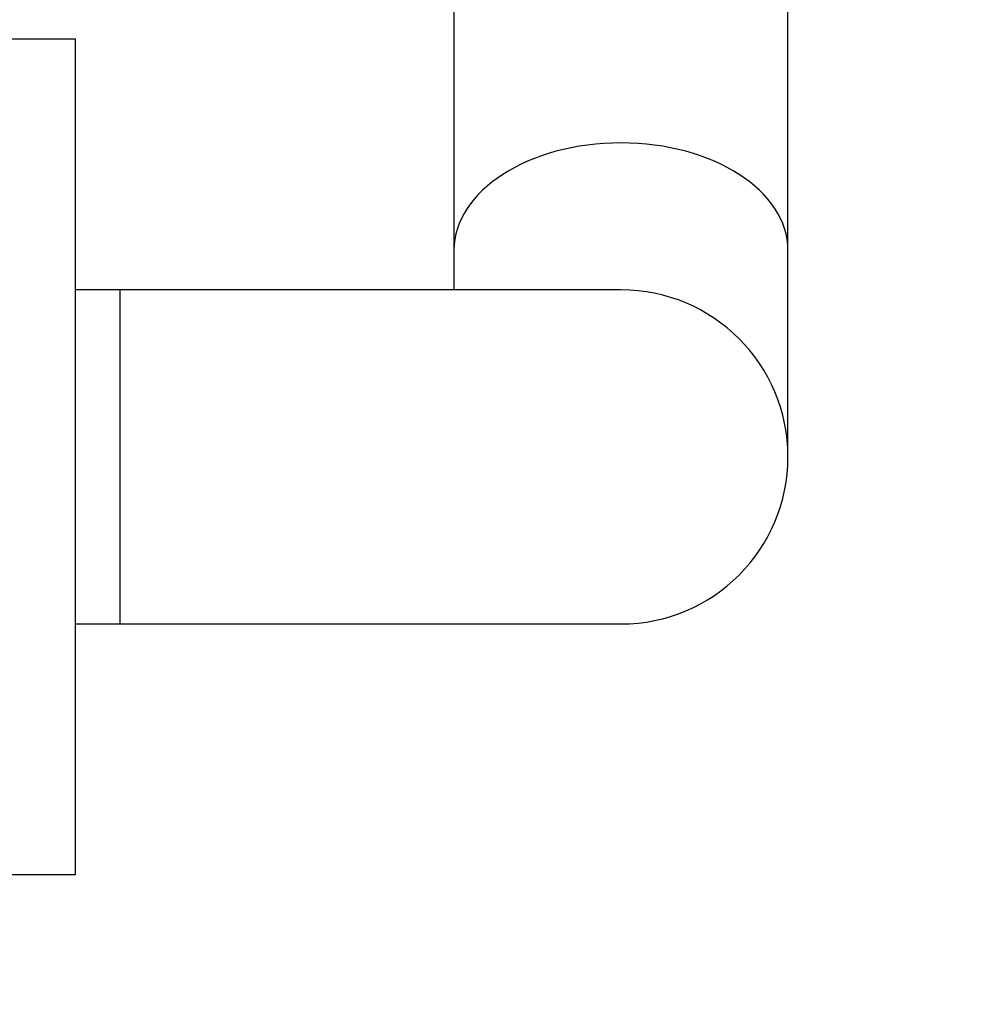
# Model space of a CAD drawing. Units: millimetres. Extents: x -375 to 1264, y 0 to 1165.
# Drawn here: x 757 to 844, y 463 to 551 of the extents above; entities that cross this region are included whole.
import ezdxf
from ezdxf import colors
from ezdxf.entities.mleader import LeaderData, LeaderLine
from ezdxf.math import Vec2, Vec3

# ---------------------------------------------------------------- set-up
doc = ezdxf.new("R2010")
doc.units = ezdxf.units.MM
doc.layers.add('DV7_Défaut', color=7, linetype='Continuous')
doc.layers.add('Défaut', color=7, linetype='Continuous')

# ---------------------------------------------------------------- blocks, each defined once
blk = doc.blocks.new('_DOT')
at = {"color": 0}
blk.add_line((0, 0), (-1, 0), dxfattribs=at)
at = {"color": 0, "const_width": 0.333}
blk.add_lwpolyline([(-0.1665, 0, 1), (0.1665, 0, 1)], format="xyb", close=True, dxfattribs=at)
blk = doc.blocks.new('SE6')
at = {"layer": 'DV7_Défaut', "color": 7, "linetype": 'Continuous'}
for p, q in [((796.21, 652.695), (796.21, 530.719)), ((826.21, 530.719), (826.21, 652.695)), ((762.21, 549.667), (753.21, 549.667)), ((762.21, 474.667), (762.21, 549.667)), ((796.21, 530.719), (796.21, 527.167)), ((826.21, 512.167), (826.21, 530.719)), ((766.21, 527.167), (762.21, 527.167)), ((766.21, 497.167), (766.21, 527.167)), ((811.21, 527.167), (766.21, 527.167)), ((762.21, 497.167), (766.21, 497.167)), ((766.21, 497.167), (811.21, 497.167)), ((753.21, 474.667), (762.21, 474.667))]:
    blk.add_line(p, q, dxfattribs=at)
for start, end in [(0, 90), (270, 0)]:
    blk.add_arc((811.21, 512.167), 15, start, end, dxfattribs=at)
blk.add_ellipse((811.21, 530.719), major_axis=(-15, 0), ratio=0.642788, start_param=3.141593, end_param=6.283185, dxfattribs=at)

msp = doc.modelspace()

# ---------------------------------------------------------------- block references
at = {"layer": 'Défaut'}
msp.add_blockref('SE6', (0, 0), dxfattribs=at)

# ---------------------------------------------------------------- leaders
at = {"layer": 'Défaut', "color": 7, "linetype": 'Continuous'}
ml = msp.add_multileader_mtext('Standard', dxfattribs=at)
ml.set_content('{\\pxsm0.9;\\fSolid Edge ISO|b1||i0||c0|p34;\\W1.;02/08/2022\\P}', color=256)
ml.set_leader_properties()
ml.set_arrow_properties(name='DOT')
ml.build(insert=Vec2(0, 0))
ml.multileader.update_dxf_attribs({"leader_type": 0, "dogleg_length": 0, "arrow_head_size": 12})
ctx = ml.context
ctx.base_point, ctx.char_height, ctx.arrow_head_size, ctx.landing_gap_size = Vec3(756.591, 1158.306), 12, 12, 4.2
notes = []
notes.append((ctx, [(0, (0, 0, 0), (0, 0), (1, 0), 1, [])]))
ctx.mtext.insert = Vec3(758.591, 1164.427)
for ctx, leaders in notes:
    for number, flags, end, landing, length, lines in leaders:
        leader = LeaderData()
        leader.index, (leader.has_last_leader_line, leader.has_dogleg_vector, leader.attachment_direction) = number, flags
        leader.last_leader_point, leader.dogleg_vector, leader.dogleg_length = Vec3(end), Vec3(landing), length
        for number, points, colour, breaks in lines:
            line = LeaderLine()
            line.index, line.vertices, line.color, line.breaks = number, Vec3.list(points), colors.encode_raw_color(colour), breaks
            leader.lines.append(line)
        ctx.leaders.append(leader)

doc.saveas('drawing.dxf')
